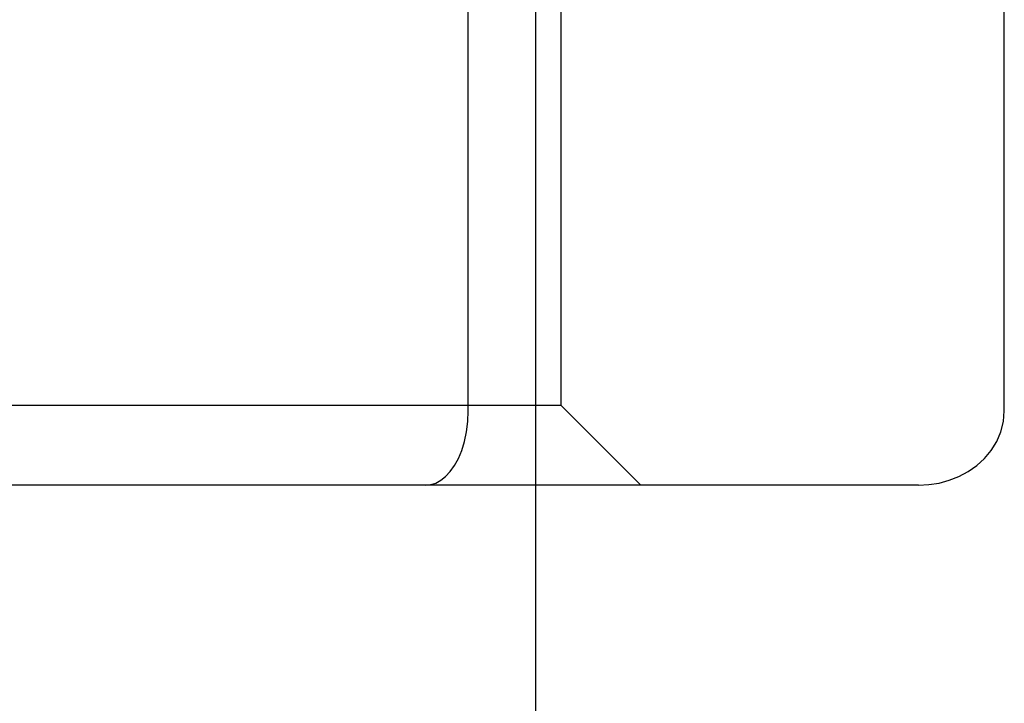
# Model space of a CAD drawing. Units: inches. Extents: x -117 to 126, y -73 to 84.
# Drawn here: x 19 to 19, y 46 to 46 of the extents above; entities that cross this region are included whole.
import ezdxf

# ---------------------------------------------------------------- set-up
doc = ezdxf.new("R2010")
doc.units = ezdxf.units.IN
doc.header["$MEASUREMENT"] = 0
for name, pattern in [('AI-Linetype-3292', [27.777778, 13.888889, -13.888889]), ('AI-Linetype-3301', [27.777778, 13.888889, -13.888889]), ('AI-Linetype-3309', [27.777778, 13.888889, -13.888889]), ('AI-Linetype-3311', [27.777778, 13.888889, -13.888889]), ('AI-Linetype-3312', [27.777778, 13.888889, -13.888889]), ('AI-Linetype-3321', [27.777778, 13.888889, -13.888889]), ('AI-Linetype-3323', [27.777778, 13.888889, -13.888889]), ('AI-Linetype-3409', [27.777778, 13.888889, -13.888889]), ('AI-Linetype-3413', [27.777778, 13.888889, -13.888889]), ('AI-Linetype-3416', [27.777778, 13.888889, -13.888889]), ('AI-Linetype-3443', [27.777778, 13.888889, -13.888889]), ('AI-Linetype-3483', [27.777778, 13.888889, -13.888889]), ('AI-Linetype-3508', [27.777778, 13.888889, -13.888889]), ('AI-Linetype-3510', [27.777778, 13.888889, -13.888889]), ('AI-Linetype-3512', [27.777778, 13.888889, -13.888889]), ('AI-Linetype-3513', [27.777778, 13.888889, -13.888889])]:
    doc.linetypes.add(name, pattern=pattern)
doc.layers.add('DEFAULT_2', color=7, linetype='Continuous')

# ---------------------------------------------------------------- blocks, each defined once
blk = doc.blocks.new('block 6703')
at = {"layer": 'DEFAULT_2', "color": 253, "linetype": 'AI-Linetype-3292', "lineweight": 25}
blk.add_lwpolyline([(19.03239, 45.91878), (19.03495, 45.91959), (19.03748, 45.92095)], dxfattribs=at)
blk = doc.blocks.new('block 6712')
at = {"layer": 'DEFAULT_2', "color": 253, "linetype": 'AI-Linetype-3301', "lineweight": 25}
blk.add_lwpolyline([(19.03748, 45.92095), (19.0399, 45.92288)], dxfattribs=at)
blk = doc.blocks.new('block 6720')
at = {"layer": 'DEFAULT_2', "color": 253, "linetype": 'AI-Linetype-3309', "lineweight": 25}
blk.add_lwpolyline([(19.0399, 45.92288), (19.04221, 45.92535)], dxfattribs=at)
blk = doc.blocks.new('block 6722')
at = {"layer": 'DEFAULT_2', "color": 253, "linetype": 'AI-Linetype-3311', "lineweight": 25}
blk.add_lwpolyline([(19.04221, 45.92535), (19.04435, 45.92836), (19.04629, 45.93188), (19.04796, 45.93588), (19.04934, 45.94032)], dxfattribs=at)
blk = doc.blocks.new('block 6723')
at = {"layer": 'DEFAULT_2', "color": 253, "linetype": 'AI-Linetype-3312', "lineweight": 25}
blk.add_lwpolyline([(19.04435, 45.92836), (19.04629, 45.93188), (19.04796, 45.93588)], dxfattribs=at)
blk = doc.blocks.new('block 6732')
at = {"layer": 'DEFAULT_2', "color": 253, "linetype": 'AI-Linetype-3321', "lineweight": 25}
blk.add_lwpolyline([(19.04934, 45.94032), (19.05037, 45.94514), (19.05103, 45.95026), (19.05124, 45.95559)], dxfattribs=at)
blk = doc.blocks.new('block 6734')
at = {"layer": 'DEFAULT_2', "color": 253, "linetype": 'AI-Linetype-3323', "lineweight": 25}
blk.add_lwpolyline([(19.05037, 45.94514), (19.051, 45.95026), (19.05124, 45.95559)], dxfattribs=at)
blk = doc.blocks.new('block 6820')
at = {"layer": 'DEFAULT_2', "color": 253, "linetype": 'AI-Linetype-3409', "lineweight": 25}
blk.add_lwpolyline([(19.05124, 45.95559), (19.05124, 46.36101)], dxfattribs=at)
blk = doc.blocks.new('block 6824')
at = {"layer": 'DEFAULT_2', "color": 253, "linetype": 'AI-Linetype-3413', "lineweight": 25}
blk.add_lwpolyline([(19.08487, 45.19583), (19.08487, 46.84233)], dxfattribs=at)
blk = doc.blocks.new('block 6827')
at = {"layer": 'DEFAULT_2', "color": 253, "linetype": 'AI-Linetype-3416', "lineweight": 25}
blk.add_lwpolyline([(19.09762, 45.95833), (19.09762, 46.42704)], dxfattribs=at)
blk = doc.blocks.new('block 6854')
at = {"layer": 'DEFAULT_2', "color": 253, "linetype": 'AI-Linetype-3443', "lineweight": 25}
blk.add_lwpolyline([(19.31883, 45.95559), (19.31883, 46.36058)], dxfattribs=at)
blk = doc.blocks.new('block 6894')
at = {"layer": 'DEFAULT_2', "color": 253, "linetype": 'AI-Linetype-3483', "lineweight": 25}
blk.add_lwpolyline([(19.09762, 45.95833), (19.13745, 45.91851)], dxfattribs=at)
blk = doc.blocks.new('block 6919')
at = {"layer": 'DEFAULT_2', "color": 253, "linetype": 'AI-Linetype-3508', "lineweight": 25}
blk.add_lwpolyline([(19.02983, 45.91851), (19.03242, 45.91878)], dxfattribs=at)
blk = doc.blocks.new('block 6921')
at = {"layer": 'DEFAULT_2', "color": 253, "linetype": 'AI-Linetype-3510', "lineweight": 25}
blk.add_lwpolyline([(19.27601, 45.91851), (19.28116, 45.91878), (19.28627, 45.91959), (19.29131, 45.92095), (19.29617, 45.92288), (19.30079, 45.92535), (19.30508, 45.92836), (19.30893, 45.93188), (19.31228, 45.93588), (19.31504, 45.94032), (19.3171, 45.94514), (19.31839, 45.95026), (19.31883, 45.95559)], dxfattribs=at)
blk = doc.blocks.new('block 6923')
at = {"layer": 'DEFAULT_2', "color": 253, "linetype": 'AI-Linetype-3512', "lineweight": 25}
blk.add_lwpolyline([(19.27601, 45.91851), (18.29126, 45.91851)], dxfattribs=at)
blk = doc.blocks.new('block 6924')
at = {"layer": 'DEFAULT_2', "color": 253, "linetype": 'AI-Linetype-3513', "lineweight": 25}
blk.add_lwpolyline([(19.09762, 45.95833), (18.47211, 45.95833)], dxfattribs=at)

msp = doc.modelspace()

# ---------------------------------------------------------------- block references
at = {"layer": 'DEFAULT_2'}
for name in ['block 6824', 'block 6827', 'block 6820', 'block 6854', 'block 6924', 'block 6894', 'block 6732', 'block 6734', 'block 6921', 'block 6722', 'block 6723', 'block 6712', 'block 6720', 'block 6923', 'block 6919', 'block 6703']:
    msp.add_blockref(name, (0, 0), dxfattribs=at)

doc.saveas('drawing.dxf')
